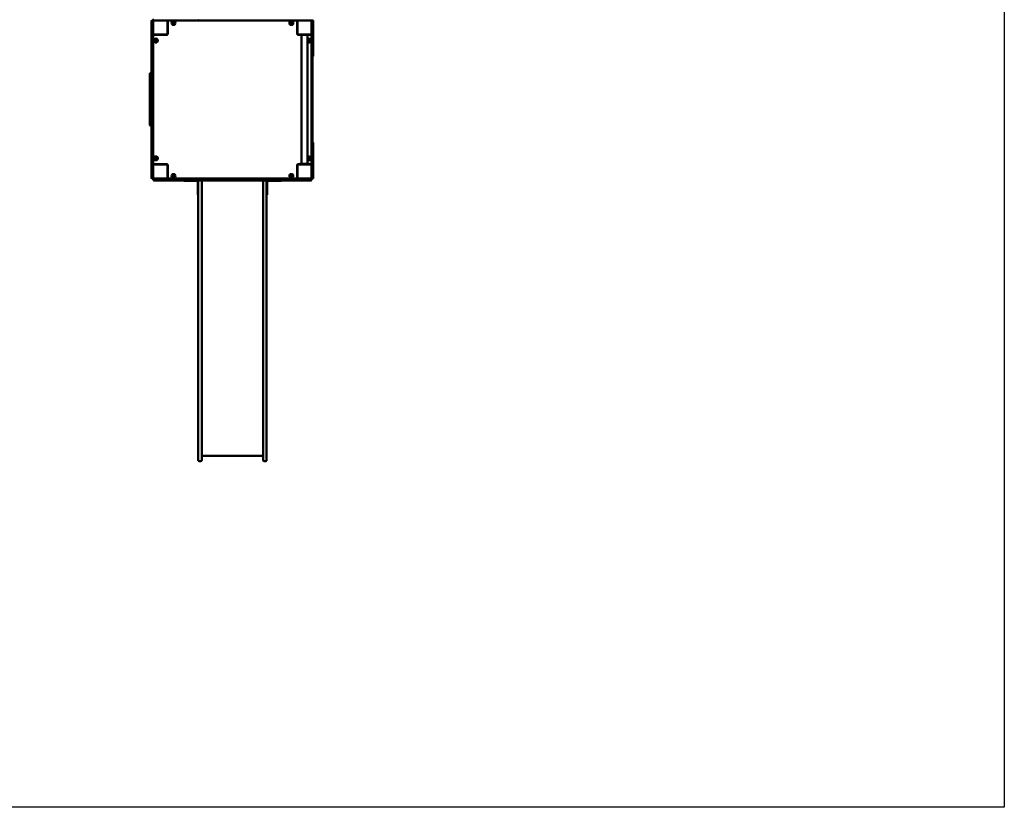
# Model space of a CAD drawing. Units: millimetres. Extents: x 3310 to 14510, y 528 to 11628.
# Drawn here: x 8910 to 14510, y 528 to 5009 of the extents above; entities that cross this region are included whole.
import ezdxf

# ---------------------------------------------------------------- set-up
doc = ezdxf.new("R2010")
doc.units = ezdxf.units.MM
doc.header["$LTSCALE"] = 30
doc.layers.add('Geometrie náčrtu (ISO)', color=7, linetype='Continuous', lineweight=25)
doc.layers.add('Viditelná (ISO)', color=7, linetype='Continuous', lineweight=50)

msp = doc.modelspace()

# ---------------------------------------------------------------- linework, layer by layer
at = {"layer": 'Geometrie náčrtu (ISO)'}
for p, q in [((14510, 11628), (14510, 528)), ((14510, 528), (3310, 528))]:
    msp.add_line(p, q, dxfattribs=at)
at = {"layer": 'Viditelná (ISO)'}
for p, q in [((9660, 4997.5), (9660, 5000.9)), ((9660, 4886.2), (9660, 4997.5)), ((9666, 5004.9), (9664, 5004.9)), ((9664, 4998.4), (9664, 5002.9)), ((9664, 4886.8), (9664, 4998.4)), ((9668, 5004.9), (9666, 5004.9)), ((9670, 5008.9), (9670, 5006.9)), ((9670, 5002.9), (9670, 4998.4)), ((9670, 4998.4), (9670, 4886.8)), ((9676.4, 5004.9), (9672, 5004.9)), ((9788, 5004.9), (9676.4, 5004.9)), ((9750, 5001.9), (9750, 5004.9)), ((9750, 4927.9), (9750, 5001.9)), ((9752, 5000.9), (9752, 4928.9)), ((9798.3, 5004.9), (9788, 5004.9)), ((9798.3, 5004.9), (9816.7, 5004.9)), ((9816.7, 5004.9), (9831.8, 5004.9)), ((9927.7, 5004.9), (9831.8, 5004.9)), ((9925.7, 5006.9), (9925.7, 5008.9)), ((9934.2, 5004.9), (9927.7, 5004.9)), ((10044.3, 5004.9), (9934.2, 5004.9)), ((10052.9, 5004.9), (10044.3, 5004.9)), ((10052.9, 5004.9), (10056.7, 5004.9)), ((10056.7, 5004.9), (10069.3, 5004.9)), ((10170.7, 5004.9), (10069.3, 5004.9)), ((10170.7, 5004.9), (10183.3, 5004.9)), ((10183.3, 5004.9), (10187.1, 5004.9)), ((10195.7, 5004.9), (10187.1, 5004.9)), ((10305.8, 5004.9), (10195.7, 5004.9)), ((10312.3, 5004.9), (10305.8, 5004.9)), ((10408.2, 5004.9), (10312.3, 5004.9)), ((10314.3, 5006.9), (10314.3, 5008.9)), ((10408.2, 5004.9), (10423.3, 5004.9)), ((10423.3, 5004.9), (10441.7, 5004.9)), ((10452, 5004.9), (10441.7, 5004.9)), ((10563.6, 5004.9), (10452, 5004.9)), ((10488, 4928.9), (10488, 5000.9)), ((10490, 5001.9), (10490, 5004.9)), ((10490, 5001.9), (10490, 4927.9)), ((10568, 5004.9), (10563.6, 5004.9)), ((10570, 5006.9), (10570, 5008.9)), ((10570, 4998.4), (10570, 5002.9)), ((10570, 4886.8), (10570, 4998.4)), ((10574, 5004.9), (10572, 5004.9)), ((10576, 5004.9), (10574, 5004.9)), ((10576, 5002.9), (10576, 4998.4)), ((10576, 4998.4), (10576, 4886.8)), ((10580, 5000.9), (10580, 4994.9)), ((10580, 4924.9), (10580, 4994.9)), ((9752, 4974.9), (9750, 4974.9)), ((9750, 4964.9), (9752, 4964.9)), ((10490, 4974.9), (10488, 4974.9)), ((10488, 4964.9), (10490, 4964.9)), ((9660, 4878.5), (9660, 4886.2)), ((9660, 4878.5), (9660, 4859.1)), ((9664, 4876.6), (9664, 4886.8)), ((9664, 4876.6), (9664, 4858.1)), ((9673, 4924.9), (9670, 4924.9)), ((9670, 4886.8), (9670, 4876.6)), ((9670, 4858.1), (9670, 4876.6)), ((9673, 4924.9), (9747, 4924.9)), ((9746, 4922.9), (9674, 4922.9)), ((9700, 4924.9), (9700, 4922.9)), ((10493, 4924.9), (10567, 4924.9)), ((10502.5, 4922.9), (10494, 4922.9)), ((10502.5, 4924.9), (10502.5, 4921.9)), ((10557.5, 4921.9), (10502.5, 4921.9)), ((10513.2, 4921.9), (10513.2, 4187.9)), ((10546.9, 4921.9), (10546.9, 4187.9)), ((10557.5, 4924.9), (10557.5, 4921.9)), ((10566, 4922.9), (10557.5, 4922.9)), ((10567, 4924.9), (10570, 4924.9)), ((10570, 4876.6), (10570, 4886.8)), ((10570, 4876.6), (10570, 4858.1)), ((10576, 4886.8), (10576, 4876.6)), ((10576, 4858.1), (10576, 4876.6)), ((10580, 4924.9), (10580, 4913.2)), ((10580, 4913.2), (10580, 4803.2)), ((9660, 4859.1), (9660, 4841.5)), ((9660, 4745.2), (9660, 4841.5)), ((9664, 4858.1), (9664, 4843)), ((9664, 4747.2), (9664, 4843)), ((9670, 4843), (9670, 4858.1)), ((9670, 4843), (9670, 4747.2)), ((10570, 4858.1), (10570, 4843)), ((10570, 4747.2), (10570, 4843)), ((10576, 4843), (10576, 4858.1)), ((10576, 4843), (10576, 4747.2)), ((9660, 4704.9), (9654, 4704.9)), ((9660, 4740.3), (9660, 4745.2)), ((9660, 4630.4), (9660, 4740.3)), ((9664, 4740.7), (9664, 4747.2)), ((9664, 4630.5), (9664, 4740.7)), ((9668, 4749.2), (9666, 4749.2)), ((9670, 4747.2), (9670, 4740.7)), ((9670, 4740.7), (9670, 4630.5)), ((10570, 4740.7), (10570, 4747.2)), ((10570, 4630.5), (10570, 4740.7)), ((10572, 4749.2), (10574, 4749.2)), ((10576, 4747.2), (10576, 4740.7)), ((10576, 4740.7), (10576, 4630.5)), ((9650, 4699.9), (9650, 4700.9)), ((9650, 4699.9), (9650, 4409.9)), ((9660, 4623.9), (9660, 4630.4)), ((9660, 4623.9), (9660, 4620)), ((9660, 4620), (9660, 4605.2)), ((9660, 4504.5), (9660, 4605.2)), ((9664, 4621.9), (9664, 4630.5)), ((9664, 4621.9), (9664, 4618.2)), ((9664, 4618.2), (9664, 4605.5)), ((9664, 4504.2), (9664, 4605.5)), ((9670, 4630.5), (9670, 4621.9)), ((9670, 4618.2), (9670, 4621.9)), ((9670, 4605.5), (9670, 4618.2)), ((9670, 4605.5), (9670, 4504.2)), ((10570, 4621.9), (10570, 4630.5)), ((10570, 4621.9), (10570, 4618.2)), ((10570, 4618.2), (10570, 4605.5)), ((10570, 4504.2), (10570, 4605.5)), ((10576, 4630.5), (10576, 4621.9)), ((10576, 4618.2), (10576, 4621.9)), ((10576, 4605.5), (10576, 4618.2)), ((10576, 4605.5), (10576, 4504.2)), ((9660, 4504.5), (9660, 4489.7)), ((9660, 4489.7), (9660, 4485.8)), ((9660, 4479.3), (9660, 4485.8)), ((9664, 4504.2), (9664, 4491.5)), ((9664, 4491.5), (9664, 4487.8)), ((9664, 4479.2), (9664, 4487.8)), ((9670, 4491.5), (9670, 4504.2)), ((9670, 4487.8), (9670, 4491.5)), ((9670, 4487.8), (9670, 4479.2)), ((10570, 4504.2), (10570, 4491.5)), ((10570, 4491.5), (10570, 4487.8)), ((10570, 4479.2), (10570, 4487.8)), ((10576, 4491.5), (10576, 4504.2)), ((10576, 4487.8), (10576, 4491.5)), ((10576, 4487.8), (10576, 4479.2)), ((9660, 4369.4), (9660, 4479.3)), ((9664, 4369), (9664, 4479.2)), ((9670, 4479.2), (9670, 4369)), ((10570, 4369), (10570, 4479.2)), ((10576, 4479.2), (10576, 4369)), ((9650, 4408.9), (9650, 4409.9)), ((9660, 4404.9), (9654, 4404.9)), ((9660, 4364.5), (9660, 4369.4)), ((9664, 4362.5), (9664, 4369)), ((9670, 4369), (9670, 4362.5)), ((10570, 4362.5), (10570, 4369)), ((10576, 4369), (10576, 4362.5)), ((9660, 4268.2), (9660, 4364.5)), ((9664, 4266.7), (9664, 4362.5)), ((9668, 4360.5), (9666, 4360.5)), ((9670, 4362.5), (9670, 4266.7)), ((10570, 4266.7), (10570, 4362.5)), ((10572, 4360.5), (10574, 4360.5)), ((10576, 4362.5), (10576, 4266.7)), ((9660, 4268.2), (9660, 4250.6)), ((9664, 4266.7), (9664, 4251.6)), ((9670, 4251.6), (9670, 4266.7)), ((10570, 4266.7), (10570, 4251.6)), ((10576, 4251.6), (10576, 4266.7)), ((10580, 4306.5), (10580, 4196.5)), ((9660, 4250.6), (9660, 4231.2)), ((9660, 4223.5), (9660, 4231.2)), ((9660, 4112.2), (9660, 4223.5)), ((9664, 4251.6), (9664, 4233.1)), ((9664, 4222.9), (9664, 4233.1)), ((9664, 4111.3), (9664, 4222.9)), ((9670, 4233.1), (9670, 4251.6)), ((9670, 4233.1), (9670, 4222.9)), ((9670, 4222.9), (9670, 4111.3)), ((10570, 4251.6), (10570, 4233.1)), ((10570, 4222.9), (10570, 4233.1)), ((10570, 4111.3), (10570, 4222.9)), ((10576, 4233.1), (10576, 4251.6)), ((10576, 4233.1), (10576, 4222.9)), ((10576, 4222.9), (10576, 4111.3)), ((9673, 4184.9), (9670, 4184.9)), ((9747, 4184.9), (9673, 4184.9)), ((9674, 4186.9), (9746, 4186.9)), ((9700, 4186.9), (9700, 4184.9)), ((9710, 4184.9), (9710, 4186.9)), ((9750, 4107.9), (9750, 4181.9)), ((9752, 4144.9), (9750, 4144.9)), ((9752, 4180.9), (9752, 4108.9)), ((10488, 4108.9), (10488, 4180.9)), ((10490, 4144.9), (10488, 4144.9)), ((10490, 4181.9), (10490, 4107.9)), ((10567, 4184.9), (10493, 4184.9)), ((10494, 4186.9), (10502.5, 4186.9)), ((10502.5, 4184.9), (10502.5, 4187.9)), ((10502.5, 4187.9), (10557.5, 4187.9)), ((10557.5, 4184.9), (10557.5, 4187.9)), ((10557.5, 4186.9), (10566, 4186.9)), ((10567, 4184.9), (10570, 4184.9)), ((10580, 4196.5), (10580, 4184.9)), ((10580, 4114.9), (10580, 4184.9)), ((9660, 4108.9), (9660, 4112.2)), ((9664, 4106.9), (9664, 4111.3)), ((9664, 4104.9), (9666, 4104.9)), ((9666, 4104.9), (9668, 4104.9)), ((9670, 4111.3), (9670, 4106.9)), ((9670, 4102.9), (9670, 4100.9)), ((9670, 4100.9), (9670, 4098.9)), ((9672, 4104.9), (9676.4, 4104.9)), ((9676.4, 4098.9), (9672, 4098.9)), ((9677.3, 4094.9), (9674, 4094.9)), ((9676.4, 4104.9), (9788, 4104.9)), ((9788, 4098.9), (9676.4, 4098.9)), ((9788.7, 4094.9), (9677.3, 4094.9)), ((9750, 4134.9), (9752, 4134.9)), ((9750, 4107.9), (9750, 4104.9)), ((9788, 4104.9), (9798.3, 4104.9)), ((9798.3, 4098.9), (9788, 4098.9)), ((9796.4, 4094.9), (9788.7, 4094.9)), ((9796.4, 4094.9), (9815.8, 4094.9)), ((9816.7, 4104.9), (9798.3, 4104.9)), ((9798.3, 4098.9), (9816.7, 4098.9)), ((9815.8, 4094.9), (9833.4, 4094.9)), ((9831.8, 4104.9), (9816.7, 4104.9)), ((9816.7, 4098.9), (9831.8, 4098.9)), ((9831.8, 4104.9), (9927.7, 4104.9)), ((9927.7, 4098.9), (9831.8, 4098.9)), ((9929.7, 4094.9), (9833.4, 4094.9)), ((9843, 4094.9), (9843, 4091.9)), ((9868, 4091.9), (9843, 4091.9)), ((9868, 4091.9), (9920, 4091.9)), ((9923, 4088.9), (9923, 4036.9)), ((9925.7, 4102.9), (9925.7, 4100.9)), ((9926, 4044.1), (9926, 4090.9)), ((9927.7, 4104.9), (9934.2, 4104.9)), ((9934.2, 4098.9), (9927.7, 4098.9)), ((9934.6, 4094.9), (9929.7, 4094.9)), ((9934.2, 4104.9), (10044.3, 4104.9)), ((10044.3, 4098.9), (9934.2, 4098.9)), ((10044.5, 4094.9), (9934.6, 4094.9)), ((9945, 4094.9), (9945, 4090.9)), ((9945, 4090.9), (9945, 4044.1)), ((10044.3, 4104.9), (10052.9, 4104.9)), ((10052.9, 4098.9), (10044.3, 4098.9)), ((10051, 4094.9), (10044.5, 4094.9)), ((10051, 4094.9), (10054.9, 4094.9)), ((10056.7, 4104.9), (10052.9, 4104.9)), ((10052.9, 4098.9), (10056.7, 4098.9)), ((10054.9, 4094.9), (10069.6, 4094.9)), ((10069.3, 4104.9), (10056.7, 4104.9)), ((10056.7, 4098.9), (10069.3, 4098.9)), ((10069.3, 4104.9), (10170.7, 4104.9)), ((10170.7, 4098.9), (10069.3, 4098.9)), ((10170.4, 4094.9), (10069.6, 4094.9)), ((10170.4, 4094.9), (10185.1, 4094.9)), ((10183.3, 4104.9), (10170.7, 4104.9)), ((10170.7, 4098.9), (10183.3, 4098.9)), ((10187.1, 4104.9), (10183.3, 4104.9)), ((10183.3, 4098.9), (10187.1, 4098.9)), ((10185.1, 4094.9), (10189, 4094.9)), ((10187.1, 4104.9), (10195.7, 4104.9)), ((10195.7, 4098.9), (10187.1, 4098.9)), ((10195.5, 4094.9), (10189, 4094.9)), ((10305.4, 4094.9), (10195.5, 4094.9)), ((10195.7, 4104.9), (10305.8, 4104.9)), ((10305.8, 4098.9), (10195.7, 4098.9)), ((10295, 4090.9), (10295, 4094.9)), ((10295, 4090.9), (10295, 4044.1)), ((10310.3, 4094.9), (10305.4, 4094.9)), ((10305.8, 4104.9), (10312.3, 4104.9)), ((10312.3, 4098.9), (10305.8, 4098.9)), ((10406.6, 4094.9), (10310.3, 4094.9)), ((10312.3, 4104.9), (10408.2, 4104.9)), ((10408.2, 4098.9), (10312.3, 4098.9)), ((10314, 4044.1), (10314, 4090.9)), ((10314.3, 4102.9), (10314.3, 4100.9)), ((10317, 4036.9), (10317, 4088.9)), ((10320, 4091.9), (10372, 4091.9)), ((10397, 4091.9), (10372, 4091.9)), ((10397, 4091.9), (10397, 4094.9)), ((10406.6, 4094.9), (10424.2, 4094.9)), ((10423.3, 4104.9), (10408.2, 4104.9)), ((10408.2, 4098.9), (10423.3, 4098.9)), ((10441.7, 4104.9), (10423.3, 4104.9)), ((10423.3, 4098.9), (10441.7, 4098.9)), ((10424.2, 4094.9), (10443.6, 4094.9)), ((10441.7, 4104.9), (10452, 4104.9)), ((10452, 4098.9), (10441.7, 4098.9)), ((10451.3, 4094.9), (10443.6, 4094.9)), ((10562.7, 4094.9), (10451.3, 4094.9)), ((10452, 4104.9), (10563.6, 4104.9)), ((10563.6, 4098.9), (10452, 4098.9)), ((10488, 4134.9), (10490, 4134.9)), ((10490, 4107.9), (10490, 4104.9)), ((10566, 4094.9), (10562.7, 4094.9)), ((10563.6, 4104.9), (10568, 4104.9)), ((10568, 4098.9), (10563.6, 4098.9)), ((10570, 4106.9), (10570, 4111.3)), ((10570, 4100.9), (10570, 4102.9)), ((10570, 4098.9), (10570, 4100.9)), ((10572, 4104.9), (10574, 4104.9)), ((10574, 4104.9), (10576, 4104.9)), ((10576, 4111.3), (10576, 4106.9)), ((10580, 4114.9), (10580, 4108.9)), ((9923, 4011.9), (9923, 4036.9)), ((9926, 4044.1), (9926, 3860.5)), ((9945, 3860.5), (9945, 4044.1)), ((10295, 3860.5), (10295, 4044.1)), ((10314, 4044.1), (10314, 3860.5)), ((10317, 4036.9), (10317, 4011.9)), ((9923, 4011.9), (9926, 4011.9)), ((10314, 4011.9), (10317, 4011.9)), ((9926, 2959.5), (9926, 3860.5)), ((9945, 3860.5), (9945, 2959.5)), ((10295, 3860.5), (10295, 2959.5)), ((10314, 2959.5), (10314, 3860.5)), ((9926, 2925.5), (9926, 2959.5)), ((9926, 2588), (9926, 2925.5)), ((9945, 2959.5), (9945, 2925.5)), ((9945, 2925.5), (9945, 2588)), ((10295, 2959.5), (10295, 2925.5)), ((10295, 2925.5), (10295, 2588)), ((10314, 2925.5), (10314, 2959.5)), ((10314, 2588), (10314, 2925.5)), ((9926, 2588), (9926, 2502)), ((9945, 2502), (9945, 2588)), ((10295, 2502), (10295, 2588)), ((10314, 2588), (10314, 2502)), ((10295, 2528), (9945, 2528)), ((9941, 2498), (9930, 2498)), ((10299, 2498), (10310, 2498))]:
    msp.add_line(p, q, dxfattribs=at)
for centre, radius in [((9785, 4989.9), 11), ((9785, 4989.9), 7), ((9785, 4989.9), 6.45), ((10455, 4989.9), 11), ((10455, 4989.9), 7), ((10455, 4989.9), 6.45), ((9685, 4889.9), 11), ((9685, 4889.9), 7), ((9685, 4889.9), 6.45), ((10555, 4889.9), 7), ((10555, 4889.9), 6.45), ((9685, 4219.9), 11), ((9685, 4219.9), 7), ((9685, 4219.9), 6.45), ((10555, 4219.9), 7), ((10555, 4219.9), 6.45), ((9785, 4119.9), 11), ((9785, 4119.9), 7), ((9785, 4119.9), 6.45), ((10455, 4119.9), 11), ((10455, 4119.9), 7), ((10455, 4119.9), 6.45)]:
    msp.add_circle(centre, radius, dxfattribs=at)
for centre, radius, start, end in [((9664, 5000.9), 4, 90, 180), ((9666, 5002.9), 2, 90, 180), ((9668, 5002.9), 2, 0, 90), ((9672, 5008.9), 2, 90, 180), ((9672, 5006.9), 2, 180, 270), ((9673, 5001.9), 3, 90, 180), ((9747, 5001.9), 3, 0, 90), ((9756, 5000.9), 4, 90, 180), ((9927.7, 5006.9), 2, 180, 270), ((10312.3, 5006.9), 2, 270, 0), ((10484, 5000.9), 4, 0, 90), ((10493, 5001.9), 3, 90, 180), ((10567, 5001.9), 3, 0, 90), ((10568, 5006.9), 2, 270, 0), ((10572, 5002.9), 2, 90, 180), ((10574, 5002.9), 2, 0, 90), ((10576, 5000.9), 4, 0, 90), ((9746, 4928.9), 6, 270, 0), ((10494, 4928.9), 6, 180, 270), ((9673, 4927.9), 3, 180, 270), ((9674, 4918.9), 4, 90, 180), ((9747, 4927.9), 3, 270, 0), ((10493, 4927.9), 3, 180, 270), ((10555, 4889.9), 11, 222.1911, 137.8089), ((10566, 4918.9), 4, 0, 90), ((10567, 4927.9), 3, 270, 0), ((10576, 4803.2), 4, 270, 0), ((9654, 4700.9), 4, 90, 180), ((9664, 4745.2), 4, 90, 180), ((9666, 4747.2), 2, 90, 180), ((9668, 4747.2), 2, 0, 90), ((10572, 4747.2), 2, 90, 180), ((10574, 4747.2), 2, 0, 90), ((9654, 4408.9), 4, 180, 270), ((9664, 4364.5), 4, 180, 270), ((9666, 4362.5), 2, 180, 270), ((9668, 4362.5), 2, 270, 0), ((10572, 4362.5), 2, 180, 270), ((10574, 4362.5), 2, 270, 0), ((10576, 4306.5), 4, 0, 90), ((10555, 4219.9), 11, 222.1911, 137.8089), ((9674, 4190.9), 4, 180, 270), ((9673, 4181.9), 3, 90, 180), ((9746, 4180.9), 6, 0, 90), ((9747, 4181.9), 3, 0, 90), ((10494, 4180.9), 6, 90, 180), ((10493, 4181.9), 3, 90, 180), ((10566, 4190.9), 4, 270, 0), ((10567, 4181.9), 3, 0, 90), ((9664, 4108.9), 4, 180, 270), ((9666, 4106.9), 2, 180, 270), ((9668, 4106.9), 2, 270, 0), ((9673, 4107.9), 3, 180, 270), ((9672, 4102.9), 2, 90, 180), ((9672, 4100.9), 2, 180, 270), ((9674, 4098.9), 4, 180, 270), ((9747, 4107.9), 3, 270, 0), ((9756, 4108.9), 4, 180, 270), ((9920, 4088.9), 6, 0, 90), ((9920, 4088.9), 3, 0, 90), ((9927.7, 4102.9), 2, 90, 180), ((9927.7, 4100.9), 2, 180, 270), ((9929.7, 4098.9), 4, 180, 270), ((9930, 4090.9), 4, 90, 180), ((9941, 4090.9), 4, 0, 90), ((10299, 4090.9), 4, 90, 180), ((10310, 4090.9), 4, 0, 90), ((10310.3, 4098.9), 4, 270, 0), ((10312.3, 4102.9), 2, 0, 90), ((10312.3, 4100.9), 2, 270, 0), ((10320, 4088.9), 6, 90, 180), ((10320, 4088.9), 3, 90, 180), ((10484, 4108.9), 4, 270, 0), ((10493, 4107.9), 3, 180, 270), ((10566, 4098.9), 4, 270, 0), ((10567, 4107.9), 3, 270, 0), ((10568, 4102.9), 2, 0, 90), ((10568, 4100.9), 2, 270, 0), ((10572, 4106.9), 2, 180, 270), ((10574, 4106.9), 2, 270, 0), ((10576, 4108.9), 4, 270, 0), ((9930, 2502), 4, 180, 270), ((9941, 2502), 4, 270, 0), ((10299, 2502), 4, 180, 270), ((10310, 2502), 4, 270, 0)]:
    msp.add_arc(centre, radius, start, end, dxfattribs=at)

doc.saveas('drawing.dxf')
